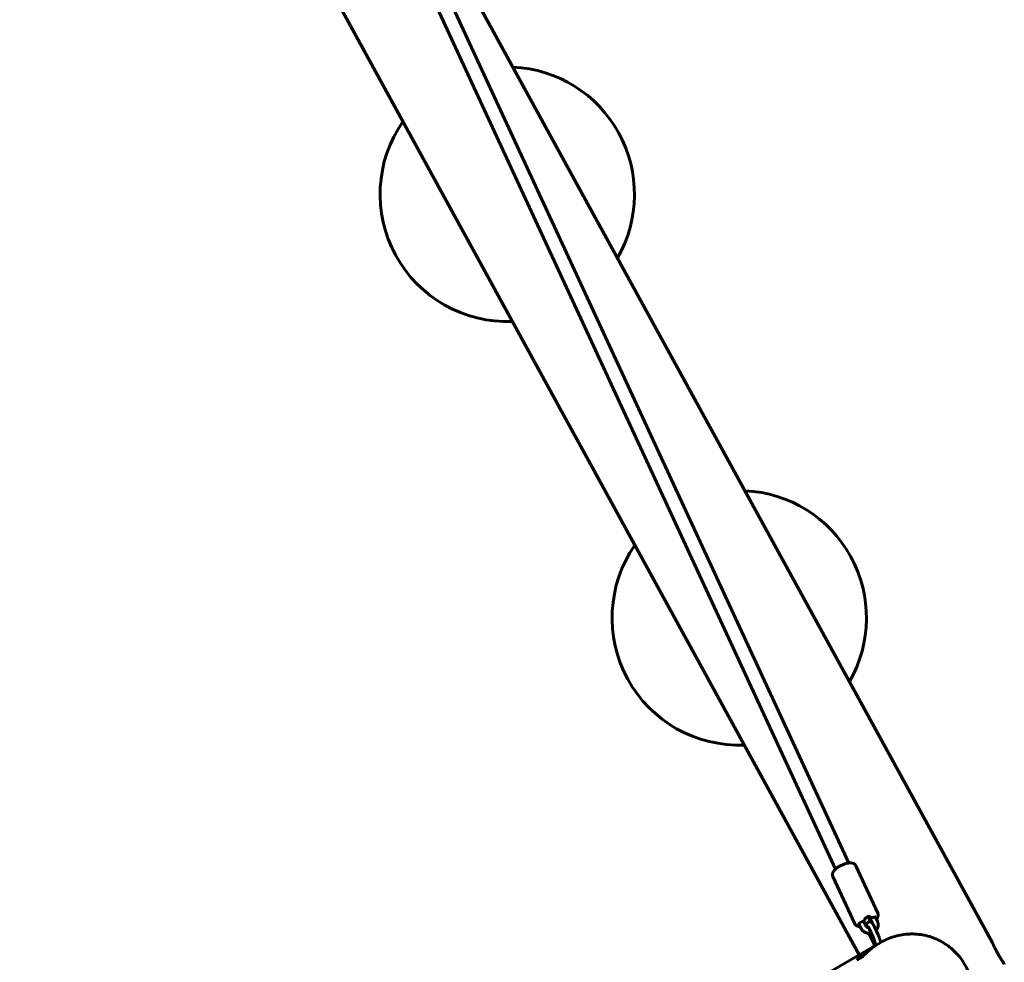
# Model space of a CAD drawing. Units: millimetres. Extents: x 1244 to 16914, y -19772 to -3565.
# Drawn here: x 11513 to 12597, y -7659 to -6623 of the extents above; entities that cross this region are included whole.
import ezdxf

# ---------------------------------------------------------------- set-up
doc = ezdxf.new("R2010")
doc.units = ezdxf.units.MM
doc.linetypes.add('K5LT_BASIC', pattern=[0])
doc.layers.add('Системный слой', color=7, linetype='Continuous')

msp = doc.modelspace()

# ---------------------------------------------------------------- linework, layer by layer
at = {"layer": 'Системный слой', "linetype": 'K5LT_BASIC', "lineweight": 60}
for p, q in [((12437, -7651.1), (11513, -5965)), ((12410.8, -7556.8), (11716.2, -6056)), ((12425.3, -7550.1), (11730.8, -6049.3)), ((12583.7, -7637.9), (11826.5, -6256.2)), ((12433.2, -7553.1), (12457.4, -7605.2)), ((12407.8, -7564.8), (12432, -7617)), ((12436.5, -7616.9), (12438.7, -7621.8)), ((12442.9, -7613.4), (12439.4, -7614.7)), ((12441.7, -7613.9), (12444.2, -7619.2)), ((12442.8, -7616.1), (12441.8, -7613.8)), ((12442.7, -7616.1), (12442.8, -7616.1)), ((12442.8, -7616.1), (12442.8, -7616.3)), ((12442.9, -7611.9), (12442.9, -7613.4)), ((12446.7, -7609.2), (12448.8, -7613.8)), ((12448.9, -7611.1), (12447.9, -7609)), ((12448.8, -7613.8), (12450, -7613.4)), ((12448.8, -7614.8), (12448.8, -7613.8)), ((12448.9, -7611.1), (12448.9, -7609.6)), ((12452.3, -7609.8), (12448.9, -7611.1)), ((12451.5, -7616.5), (12449, -7611.1)), ((12457.1, -7614.3), (12454.8, -7609.5)), ((12448, -7628.5), (12452.1, -7637.3)), ((12452.2, -7631.6), (12448.2, -7622.7)), ((12457.7, -7629), (12453.6, -7620.2)), ((12458.1, -7638.9), (12461.2, -7637.1)), ((12236.1, -7767.1), (12451.7, -7642.6)), ((12434.4, -7657.1), (12440.1, -7653.8))]:
    msp.add_line(p, q, dxfattribs=at)
for centre, start, end in [((12049.6, -6814.6), 330.0083, 87.4371), ((12049.6, -6814.6), 145.1449, 272.3006), ((12304.9, -7280.5), 330.0083, 87.4371), ((12304.9, -7280.5), 145.1449, 272.3006)]:
    msp.add_arc(centre, 140, start, end, dxfattribs=at)
for centre, major_axis, ratio, start_param, end_param in [((12439.4, -7616.1), (-2.95, -1.36), 0.375079, 4.530715, 6.283185), ((12439.4, -7616.1), (-2.95, -1.36), 0.375079, 0, 0.394791), ((12445.9, -7610.7), (2.95, 1.36), 0.375079, 0, 2.959919), ((12445.9, -7610.7), (2.95, 1.36), 0.375079, 6.101511, 6.283185), ((12452.3, -7611.2), (2.95, 1.36), 0.375079, 0, 1.389122), ((12452.3, -7611.2), (2.95, 1.36), 0.375079, 5.888394, 6.283185), ((12445.8, -7616.5), (-2.95, -1.36), 0.375079, 0.63314, 1.170099), ((12487.2, -7700.1), (19.7, 67.5), 0.922772, 0.767035, 1.110585), ((12490.2, -7698.3), (67.3, -19.6), 0.922247, 2.418324, 2.761874), ((12490.2, -7698.3), (67.3, -19.6), 0.922247, 2.373474, 2.418324)]:
    msp.add_ellipse(centre, major_axis=major_axis, ratio=ratio, start_param=start_param, end_param=end_param, dxfattribs=at)
for points, knots in [([(12407.8, -7564.8), (12407.8, -7564.7), (12407.7, -7564.5), (12407.6, -7564.2), (12407.5, -7564), (12407.5, -7563.7), (12407.5, -7563.5), (12407.4, -7563.1), (12407.4, -7563), (12407.4, -7562.6), (12407.4, -7562.4), (12407.5, -7562), (12407.5, -7561.9), (12407.6, -7561.5), (12407.6, -7561.3), (12407.8, -7560.9), (12407.9, -7560.7), (12408, -7560.3), (12408.1, -7560.2), (12408.3, -7559.8), (12408.4, -7559.6), (12408.6, -7559.2), (12408.7, -7559.1), (12409, -7558.8), (12409.1, -7558.6), (12409.3, -7558.3), (12409.4, -7558.2), (12409.6, -7558), (12409.7, -7557.9), (12409.9, -7557.7), (12410.1, -7557.5), (12410.4, -7557.2), (12410.6, -7557), (12410.8, -7556.8), (12410.9, -7556.7), (12411.3, -7556.4), (12411.6, -7556.1), (12412.3, -7555.6), (12412.6, -7555.3), (12413.3, -7554.8), (12413.7, -7554.6), (12414.5, -7554.1), (12414.9, -7553.9), (12415.7, -7553.4), (12416.1, -7553.2), (12417, -7552.7), (12417.5, -7552.5), (12418.5, -7552.1), (12419, -7551.8), (12419.6, -7551.6)], [0, 0, 0, 0, 1.81627, 1.81627, 3.643278, 3.643278, 5.505028, 5.505028, 7.426423, 7.426423, 9.434094, 9.434094, 11.557203, 11.557203, 13.829354, 13.829354, 16.283043, 16.283043, 17.94551, 17.94551, 20.746007, 20.746007, 22.784617, 22.784617, 24.823227, 24.823227, 26.861837, 26.861837, 27.883093, 27.883093, 29.925605, 29.925605, 32.381791, 32.381791, 33.456621, 33.456621, 37.10484, 37.10484, 40.848665, 40.848665, 44.674304, 44.674304, 48.574686, 48.574686, 52.548095, 52.548095, 56.597976, 56.597976, 61.446236, 61.446236, 61.446236, 61.446236]), ([(12419.6, -7551.6), (12420, -7551.4), (12420.5, -7551.3), (12421.4, -7551), (12421.8, -7550.8), (12422.7, -7550.6), (12423.1, -7550.5), (12424, -7550.3), (12424.4, -7550.3), (12424.9, -7550.2), (12425.1, -7550.1), (12425.5, -7550.1), (12425.7, -7550.1), (12426.3, -7550), (12426.6, -7550), (12427.2, -7550), (12427.4, -7550), (12427.8, -7550), (12427.9, -7550), (12428.3, -7550), (12428.6, -7550.1), (12429.1, -7550.1), (12429.2, -7550.2), (12429.6, -7550.3), (12429.8, -7550.3), (12430.1, -7550.4), (12430.3, -7550.5), (12430.6, -7550.6), (12430.8, -7550.7), (12431.1, -7550.8), (12431.3, -7550.9), (12431.6, -7551.1), (12431.8, -7551.3), (12432.1, -7551.5), (12432.2, -7551.6), (12432.5, -7551.9), (12432.6, -7552), (12432.8, -7552.3), (12432.9, -7552.4), (12433.1, -7552.7), (12433.2, -7552.9), (12433.2, -7553.1)], [0, 0, 0, 0, 3.991869, 3.991869, 7.908997, 7.908997, 11.750682, 11.750682, 15.510688, 15.510688, 17.171965, 17.171965, 19.175726, 19.175726, 22.72357, 22.72357, 25.046328, 25.046328, 26.510826, 26.510826, 29.566624, 29.566624, 31.609596, 31.609596, 33.650196, 33.650196, 35.690796, 35.690796, 37.729561, 37.729561, 39.762574, 39.762574, 41.909659, 41.909659, 43.928463, 43.928463, 45.854755, 45.854755, 47.71876, 47.71876, 49.553764, 49.553764, 49.553764, 49.553764]), ([(12457.4, -7605.2), (12457.5, -7605.4), (12457.5, -7605.5), (12457.6, -7605.9), (12457.7, -7606), (12457.7, -7606.4), (12457.8, -7606.5), (12457.8, -7606.9), (12457.8, -7607.1), (12457.8, -7607.4), (12457.8, -7607.6), (12457.8, -7608), (12457.7, -7608.2), (12457.6, -7608.6), (12457.6, -7608.8), (12457.4, -7609.2), (12457.4, -7609.4), (12457.2, -7609.8), (12457.1, -7610), (12456.9, -7610.4), (12456.8, -7610.5), (12456.6, -7610.8), (12456.5, -7611), (12456.2, -7611.3), (12456.1, -7611.4), (12455.9, -7611.6), (12455.9, -7611.7), (12455.9, -7611.7)], [0, 0, 0, 0, 1.799758, 1.799758, 3.610657, 3.610657, 5.456542, 5.456542, 7.360542, 7.360542, 9.349406, 9.349406, 11.45355, 11.45355, 13.705367, 13.705367, 16.137093, 16.137093, 18.751164, 18.751164, 20.772622, 20.772622, 22.792739, 22.792739, 24.812856, 24.812856, 25.444633, 25.444633, 25.444633, 25.444633]), ([(12437.9, -7620), (12437.7, -7620), (12437.4, -7620), (12436.9, -7620), (12436.6, -7620), (12436.1, -7619.9), (12435.9, -7619.8), (12435.6, -7619.8), (12435.4, -7619.7), (12435, -7619.6), (12434.9, -7619.5), (12434.5, -7619.4), (12434.4, -7619.3), (12434, -7619.2), (12433.9, -7619.1), (12433.6, -7618.9), (12433.4, -7618.7), (12433.1, -7618.5), (12433, -7618.4), (12432.7, -7618.1), (12432.6, -7618), (12432.4, -7617.7), (12432.3, -7617.5), (12432.1, -7617.3), (12432, -7617.1), (12432, -7617)], [84.55537, 84.55537, 84.55537, 84.55537, 87.320856, 87.320856, 90.345525, 90.345525, 92.377675, 92.377675, 94.400023, 94.400023, 96.422372, 96.422372, 98.442879, 98.442879, 100.457624, 100.457624, 102.574812, 102.574812, 104.567633, 104.567633, 106.471211, 106.471211, 108.314872, 108.314872, 110, 110, 110, 110]), ([(12445.3, -7620.6), (12445.3, -7620.5), (12445.3, -7620.4), (12445.3, -7620.3), (12445.2, -7620.1), (12445.2, -7619.8), (12445.2, -7619.7), (12445.1, -7619.4), (12445.1, -7619.3), (12445.1, -7619.1), (12445.1, -7619.1), (12445.1, -7618.9), (12445.1, -7618.8), (12445.1, -7618.7), (12445.1, -7618.7), (12445.1, -7618.6), (12445.1, -7618.5), (12445.1, -7618.4), (12445.1, -7618.4), (12445.1, -7618.3), (12445.1, -7618.3), (12445.1, -7618.2), (12445.1, -7618.1), (12445.1, -7618), (12445.1, -7618), (12445.1, -7617.9), (12445.1, -7617.8), (12445.2, -7617.6), (12445.2, -7617.6), (12445.2, -7617.4), (12445.2, -7617.3), (12445.3, -7617.1), (12445.3, -7617), (12445.4, -7616.7), (12445.5, -7616.6), (12445.6, -7616.4), (12445.7, -7616.3), (12445.8, -7616.1), (12445.9, -7616), (12446.1, -7615.8), (12446.2, -7615.7), (12446.4, -7615.5), (12446.5, -7615.4), (12446.7, -7615.3), (12446.8, -7615.2), (12447, -7615.1), (12447.1, -7615), (12447.3, -7615), (12447.5, -7614.9), (12447.7, -7614.9), (12447.8, -7614.8), (12448.1, -7614.8), (12448.2, -7614.8), (12448.4, -7614.8), (12448.5, -7614.8), (12448.6, -7614.8), (12448.6, -7614.8), (12448.7, -7614.8), (12448.8, -7614.8), (12448.9, -7614.8), (12449, -7614.8), (12449.2, -7614.9), (12449.3, -7614.9), (12449.6, -7615), (12449.7, -7615.1), (12449.9, -7615.1), (12450, -7615.2), (12450.1, -7615.3), (12450.2, -7615.3), (12450.4, -7615.4), (12450.4, -7615.5), (12450.6, -7615.6), (12450.6, -7615.6), (12450.7, -7615.7), (12450.7, -7615.7), (12450.8, -7615.8), (12450.8, -7615.8), (12450.9, -7615.9), (12450.9, -7615.9), (12451, -7615.9), (12451, -7616), (12451.1, -7616.1), (12451.2, -7616.1), (12451.2, -7616.2), (12451.3, -7616.3), (12451.3, -7616.3), (12451.4, -7616.4), (12451.4, -7616.5), (12451.4, -7616.5), (12451.5, -7616.5), (12451.5, -7616.6), (12451.6, -7616.6), (12451.6, -7616.6), (12451.6, -7616.7), (12451.7, -7616.8), (12451.8, -7616.9), (12451.8, -7617), (12452, -7617.2), (12452.1, -7617.3), (12452.3, -7617.6), (12452.4, -7617.8), (12452.5, -7618.1), (12452.6, -7618.3), (12452.8, -7618.7), (12453, -7618.9), (12453.2, -7619.4), (12453.3, -7619.6), (12453.5, -7620), (12453.5, -7620.1), (12453.6, -7620.2)], [23.728257, 23.728257, 23.728257, 23.728257, 24.578201, 24.578201, 25.824881, 25.824881, 27.843701, 27.843701, 28.858366, 28.858366, 29.870592, 29.870592, 30.882818, 30.882818, 31.310136, 31.310136, 31.893343, 31.893343, 32.285096, 32.285096, 32.897998, 32.897998, 33.59114, 33.59114, 33.887305, 33.887305, 34.84068, 34.84068, 35.714713, 35.714713, 36.419813, 36.419813, 37.821777, 37.821777, 39.096545, 39.096545, 40.291456, 40.291456, 41.437278, 41.437278, 42.549959, 42.549959, 43.642319, 43.642319, 44.722504, 44.722504, 45.796152, 45.796152, 46.867666, 46.867666, 47.941044, 47.941044, 49.020578, 49.020578, 49.564115, 49.564115, 50.111604, 50.111604, 50.350754, 50.350754, 51.221496, 51.221496, 52.361142, 52.361142, 53.546753, 53.546753, 54.496773, 54.496773, 55.438856, 55.438856, 56.38094, 56.38094, 57.190778, 57.190778, 57.323023, 57.323023, 58.133105, 58.133105, 58.253026, 58.253026, 59.148754, 59.148754, 59.96581, 59.96581, 60.616642, 60.616642, 61.300965, 61.300965, 61.566164, 61.566164, 62.296595, 62.296595, 62.325266, 62.325266, 63.292224, 63.292224, 64.284096, 64.284096, 66.26784, 66.26784, 68.229546, 68.229546, 70.142095, 70.142095, 72.524935, 72.524935, 74.938345, 74.938345, 76, 76, 76, 76]), ([(12451.1, -7615.7), (12451.1, -7615.7), (12451.1, -7615.7), (12451, -7615.8), (12450.9, -7615.8), (12450.9, -7615.8)], [44.4575026, 44.4575026, 44.4575026, 44.4575026, 44.5090546, 44.5090546, 45.1823408, 45.1823408, 45.1823408, 45.1823408]), ([(12457.1, -7614.3), (12457.2, -7614.6), (12457.3, -7614.9), (12457.5, -7615.6), (12457.6, -7615.9), (12457.8, -7616.6), (12457.8, -7616.9), (12457.9, -7617.5), (12457.9, -7617.9), (12457.9, -7618.5), (12457.9, -7618.9), (12457.8, -7619.5), (12457.7, -7619.9), (12457.6, -7620.5), (12457.5, -7620.8), (12457.2, -7621.5), (12457.1, -7621.8), (12456.8, -7622.4), (12456.6, -7622.7), (12456.2, -7623.2), (12456, -7623.5), (12455.7, -7623.9), (12455.6, -7624.1), (12455.4, -7624.2)], [0, 0, 0, 0, 2.849049, 2.849049, 5.678646, 5.678646, 8.493166, 8.493166, 11.298567, 11.298567, 14.100569, 14.100569, 16.905349, 16.905349, 19.718986, 19.718986, 22.546914, 22.546914, 25.394632, 25.394632, 28.266856, 28.266856, 29.826549, 29.826549, 29.826549, 29.826549]), ([(12450.2, -7627.2), (12449.9, -7627.2), (12449.5, -7627.3), (12448.8, -7627.4), (12448.4, -7627.4), (12447.8, -7627.4), (12447.7, -7627.4), (12447.3, -7627.4), (12447, -7627.4), (12446.4, -7627.3), (12446, -7627.2), (12445.2, -7627.1), (12444.8, -7627), (12444.1, -7626.7), (12443.7, -7626.6), (12443.1, -7626.2), (12442.7, -7626.1), (12442.1, -7625.7), (12441.8, -7625.5), (12441.2, -7625), (12440.9, -7624.8), (12440.4, -7624.3), (12440.2, -7624), (12439.7, -7623.5), (12439.5, -7623.2), (12439.2, -7622.6), (12439, -7622.3), (12438.8, -7621.9), (12438.8, -7621.8), (12438.7, -7621.8)], [46.551451, 46.551451, 46.551451, 46.551451, 49.392325, 49.392325, 52.607557, 52.607557, 53.775511, 53.775511, 55.89164, 55.89164, 59.138862, 59.138862, 62.320816, 62.320816, 65.445516, 65.445516, 68.519172, 68.519172, 71.546735, 71.546735, 74.532278, 74.532278, 77.479681, 77.479681, 80.392507, 80.392507, 83.274722, 83.274722, 84, 84, 84, 84]), ([(12445.1, -7618.6), (12444.9, -7618.7), (12444.7, -7618.8), (12444.3, -7618.9), (12444.2, -7618.9), (12444, -7619)], [62.524958, 62.524958, 62.524958, 62.524958, 64.350451, 64.350451, 65.542502, 65.542502, 65.542502, 65.542502]), ([(12447.5, -7621.4), (12447.5, -7621.4), (12447.4, -7621.4), (12447.2, -7621.4), (12447.1, -7621.3), (12446.7, -7621.3), (12446.6, -7621.2), (12446.3, -7621.1), (12446.1, -7621), (12445.8, -7620.9), (12445.7, -7620.8), (12445.5, -7620.7), (12445.4, -7620.7), (12445.3, -7620.6), (12445.2, -7620.5), (12445.1, -7620.4), (12445, -7620.3), (12444.8, -7620.1), (12444.7, -7620), (12444.5, -7619.8), (12444.4, -7619.7), (12444.3, -7619.5), (12444.2, -7619.4), (12444.2, -7619.2)], [19.414093, 19.414093, 19.414093, 19.414093, 19.645366, 19.645366, 21.108585, 21.108585, 22.539741, 22.539741, 23.940646, 23.940646, 25.312948, 25.312948, 26.095477, 26.095477, 26.658115, 26.658115, 27.977812, 27.977812, 29.273807, 29.273807, 30.548131, 30.548131, 32.071585, 32.071585, 32.071585, 32.071585]), ([(12448.2, -7622.7), (12448.1, -7622.5), (12448, -7622.3), (12447.8, -7621.9), (12447.7, -7621.7), (12447.5, -7621.5), (12447.5, -7621.4), (12447.4, -7621.3), (12447.4, -7621.2), (12447.2, -7620.9), (12447.2, -7620.8), (12447, -7620.6), (12446.9, -7620.5), (12446.9, -7620.4), (12446.8, -7620.3), (12446.8, -7620.3), (12446.8, -7620.2), (12446.7, -7620.2), (12446.7, -7620.2), (12446.7, -7620.2)], [0, 0, 0, 0, 2.231643, 2.231643, 4.420911, 4.420911, 5.060222, 5.060222, 6.557775, 6.557775, 8.627122, 8.627122, 10.607461, 10.607461, 11.837554, 11.837554, 12.901384, 12.901384, 14, 14, 14, 14]), ([(12448, -7628.5), (12447.9, -7628.2), (12447.8, -7627.9), (12447.6, -7627.6), (12447.6, -7627.5), (12447.6, -7627.4)], [0, 0, 0, 0, 2.450515, 2.450515, 3.257988, 3.257988, 3.257988, 3.257988]), ([(12461.2, -7637.1), (12463.5, -7635.8), (12466, -7634.5), (12471, -7632.4), (12473.5, -7631.5), (12478.8, -7630), (12481.4, -7629.4), (12486.8, -7628.5), (12489.5, -7628.3), (12494.9, -7628.1), (12497.7, -7628.1), (12503.1, -7628.6), (12505.8, -7629), (12511.2, -7630.1), (12513.8, -7630.8), (12519, -7632.6), (12521.6, -7633.6), (12526.6, -7636), (12529, -7637.4), (12533.6, -7640.4), (12535.9, -7642), (12540.1, -7645.6), (12542.2, -7647.5), (12546, -7651.6), (12547.8, -7653.8), (12551.1, -7658.3), (12552.6, -7660.7), (12555.3, -7665.7), (12556.5, -7668.2), (12558.6, -7673.5), (12559.4, -7676.1), (12560.8, -7681.6), (12561.4, -7684.3), (12562.1, -7689.8), (12562.3, -7692.6), (12562.3, -7698.2), (12562.1, -7700.9), (12561.5, -7706.4), (12561, -7709.2), (12559.7, -7714.5), (12558.9, -7717.1), (12556.9, -7722.3), (12555.8, -7724.8), (12553.2, -7729.6), (12551.8, -7731.9), (12548.7, -7736.4), (12547, -7738.6), (12543.4, -7742.6), (12541.5, -7744.5), (12537.4, -7748.1), (12535.2, -7749.8), (12531.6, -7752.3), (12530.1, -7753.2), (12528.7, -7754)], [0, 0, 0, 0, 6.546719, 6.546719, 13.095111, 13.095111, 19.648653, 19.648653, 26.210733, 26.210733, 32.784669, 32.784669, 39.373681, 39.373681, 45.980866, 45.980866, 52.609172, 52.609172, 59.261365, 59.261365, 65.940005, 65.940005, 72.647408, 72.647408, 79.385601, 79.385601, 86.156289, 86.156289, 92.949135, 92.949135, 99.708404, 99.708404, 106.435582, 106.435582, 113.132517, 113.132517, 119.801376, 119.801376, 126.444593, 126.444593, 133.064835, 133.064835, 139.66496, 139.66496, 146.247995, 146.247995, 152.817109, 152.817109, 159.37558, 159.37558, 165.92677, 165.92677, 170, 170, 170, 170]), ([(12452.1, -7637.3), (12452.2, -7637.6), (12452.4, -7637.8), (12452.6, -7638.3), (12452.7, -7638.5), (12453, -7639), (12453.1, -7639.2), (12453.3, -7639.6), (12453.4, -7639.8), (12453.6, -7640.2), (12453.7, -7640.3), (12453.9, -7640.5), (12453.9, -7640.6), (12454, -7640.8), (12454.1, -7640.8), (12454.2, -7641), (12454.3, -7641), (12454.3, -7641.1), (12454.3, -7641.1), (12454.4, -7641.2), (12454.4, -7641.2), (12454.4, -7641.2)], [0, 0, 0, 0, 2.447617, 2.447617, 4.872522, 4.872522, 7.269111, 7.269111, 9.62946, 9.62946, 11.729839, 11.729839, 12.741515, 12.741515, 13.75319, 13.75319, 14.764865, 14.764865, 15.045221, 15.045221, 15.341072, 15.341072, 15.341072, 15.341072]), ([(12452.2, -7631.6), (12452.3, -7631.8), (12452.4, -7632), (12452.6, -7632.5), (12452.7, -7632.7), (12452.9, -7633.2), (12453, -7633.4), (12453.2, -7633.9), (12453.3, -7634.2), (12453.5, -7634.7), (12453.6, -7635), (12453.8, -7635.5), (12453.9, -7635.7), (12454, -7636.2), (12454.1, -7636.4), (12454.2, -7636.8), (12454.2, -7637), (12454.3, -7637.4), (12454.4, -7637.6), (12454.5, -7638), (12454.5, -7638.1), (12454.6, -7638.4), (12454.6, -7638.5), (12454.6, -7638.7), (12454.6, -7638.7), (12454.6, -7638.8), (12454.6, -7638.8), (12454.6, -7638.9), (12454.6, -7638.9), (12454.6, -7639), (12454.6, -7639), (12454.6, -7639)], [0, 0, 0, 0, 2.117586, 2.117586, 4.264249, 4.264249, 6.438063, 6.438063, 8.635878, 8.635878, 10.81835, 10.81835, 12.974659, 12.974659, 15.100383, 15.100383, 17.189068, 17.189068, 19.231656, 19.231656, 21.215761, 21.215761, 22.936965, 22.936965, 23.942192, 23.942192, 24.94742, 24.94742, 25.952648, 25.952648, 27, 27, 27, 27]), ([(12460.5, -7637.5), (12460.5, -7637.4), (12460.5, -7637.3), (12460.4, -7637), (12460.4, -7636.8), (12460.3, -7636.4), (12460.2, -7636.2), (12460.1, -7635.8), (12460.1, -7635.5), (12459.9, -7635), (12459.8, -7634.8), (12459.7, -7634.2), (12459.6, -7633.9), (12459.4, -7633.4), (12459.3, -7633.1), (12459.1, -7632.5), (12459, -7632.2), (12458.8, -7631.6), (12458.7, -7631.4), (12458.4, -7630.8), (12458.3, -7630.5), (12458.1, -7629.9), (12458, -7629.7), (12457.8, -7629.3), (12457.7, -7629.2), (12457.7, -7629)], [50.05494, 50.05494, 50.05494, 50.05494, 51.22359, 51.22359, 53.220186, 53.220186, 55.201595, 55.201595, 57.594773, 57.594773, 60.016663, 60.016663, 62.462836, 62.462836, 64.931191, 64.931191, 67.421544, 67.421544, 69.935475, 69.935475, 72.439198, 72.439198, 74.920024, 74.920024, 76, 76, 76, 76]), ([(12583.7, -7637.9), (12583.7, -7638), (12583.8, -7638.1), (12583.9, -7638.5), (12584.1, -7639), (12584.4, -7639.7), (12584.8, -7640.5), (12585.2, -7641.5), (12585.6, -7642.4), (12586, -7643.3), (12586.5, -7644.2), (12587, -7645.3), (12587.6, -7646.4), (12588.1, -7647.3), (12588.4, -7647.9)], [0, 0, 0, 0, 1.262062, 2.536335, 3.818834, 5.191797, 6.645085, 7.896448, 9.163586, 10.210777, 11.341071, 12.252607, 13.469237, 15, 15, 15, 15]), ([(12588.4, -7647.9), (12588.6, -7648.2), (12589, -7649), (12589.6, -7650.1), (12590.2, -7651.2), (12590.8, -7652.1), (12591.4, -7653.1), (12592.2, -7654.4), (12593.1, -7655.7), (12594, -7657.2), (12594.8, -7658.5), (12595.6, -7659.7), (12596.1, -7660.7), (12596.4, -7661.2), (12596.6, -7661.5)], [0, 0, 0, 0, 1.159397, 2.320022, 3.095083, 4.256975, 5.031376, 6.193504, 8.104684, 9.198026, 10.8832, 12.573996, 13.864791, 15, 15, 15, 15])]:
    msp.add_open_spline(points, degree=3, knots=knots, dxfattribs=at)

doc.saveas('drawing.dxf')
